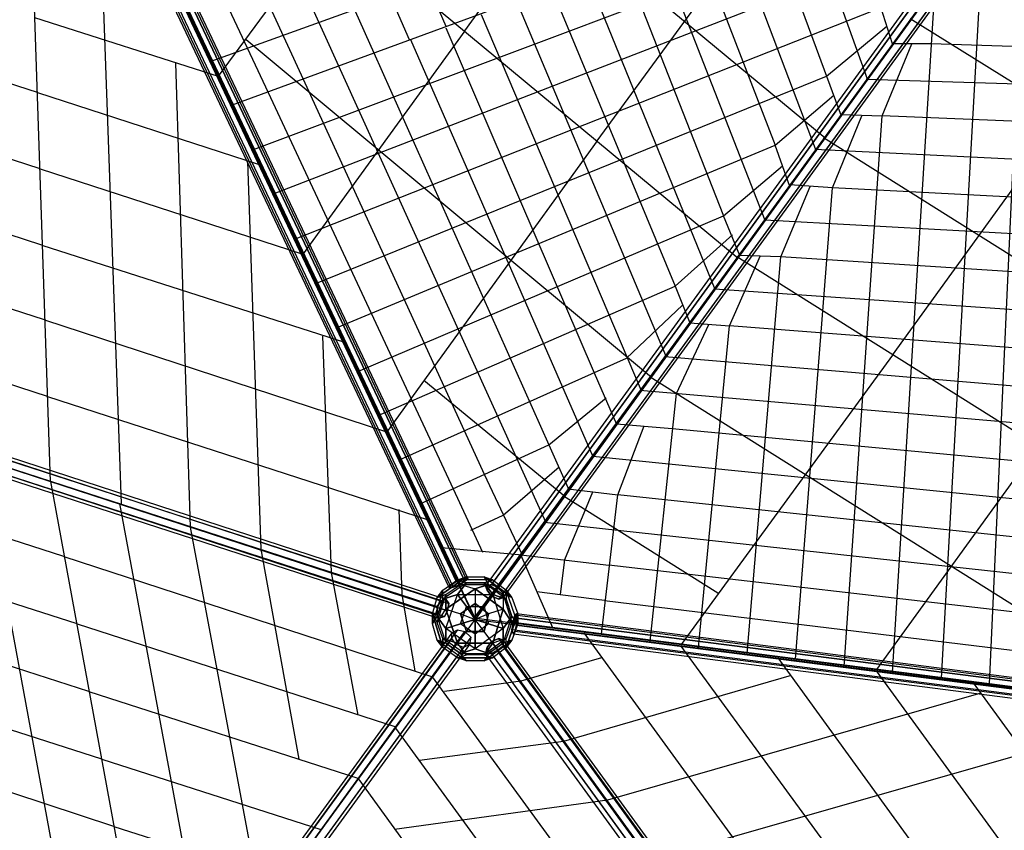
# Model space of a CAD drawing. Units: millimetres. Extents: x -9338 to 9338, y -9337 to 9339.
# Drawn here: x -4335 to -1499, y -4773 to -2436 of the extents above; entities that cross this region are included whole.
import ezdxf

# ---------------------------------------------------------------- set-up
doc = ezdxf.new("R2010")
doc.units = ezdxf.units.MM
doc.linetypes.add('STRICHPUNKT', pattern=[1, 0.5, -0.25, 0, -0.25])
doc.layers.add('DRAUFSICHT', color=7, linetype='Continuous')
doc.layers.add('SICHER-AMERICA', color=7, linetype='STRICHPUNKT')

msp = doc.modelspace()

# ---------------------------------------------------------------- linework, layer by layer
at = {"layer": 'DRAUFSICHT', "lineweight": 25}
for points in [[(-3022.6, -4165.6), (0, -4550.8), (3026.8, -4165.6), (4330.7, -1405.5), (4898, 1591.7), (2675.5, 3683), (0, 5147.8), (-2675.5, 3683), (-4893.7, 1591.7)], [(-3632.2, -1244.6), (-3107.3, -2455.3)], [(-3742.3, -1282.7), (-3213.1, -2493.4)], [(-3856.6, -1320.8), (-3314.7, -2531.5)], [(-3966.6, -1354.7), (-3416.3, -2569.6)], [(-3022.6, -4161.4), (-4326.5, -1405.5)], [(-4076.7, -1392.8), (-3517.9, -2607.7)], [(-4191, -1426.6), (-3619.5, -2645.8)], [(-4301.1, -1464.7), (-3022.6, -4165.6), (-1511.3, -2082.8)], [(-4284.1, -1507.1), (-4263, -1498.6), (-3056.5, -4047.1), (-3077.6, -4055.5)], [(-4254.5, -1502.8), (-4271.4, -1515.5), (-3064.9, -4064), (-3048, -4051.3)], [(-4263, -1498.6), (-4250.3, -1498.6), (-3043.8, -4047.1), (-3056.5, -4047.1), (-4263, -1498.6)], [(-3056.5, -4047.1), (-3043.8, -4047.1), (-3048, -4051.3), (-3064.9, -4064), (-3086.1, -4072.5), (-3098.8, -4072.5), (-3094.6, -4068.2), (-3077.6, -4055.5), (-3056.5, -4047.1), (-4263, -1498.6)], [(-4263, -1498.6), (-3056.5, -4047.1)], [(-4250.3, -1498.6), (-4254.5, -1502.8), (-3048, -4051.3), (-3043.8, -4047.1)], [(-4254.5, -1502.8), (-3048, -4051.3)], [(-4250.3, -1498.6), (-3043.8, -4047.1)], [(-4305.3, -1524), (-4301.1, -1519.8), (-3094.6, -4068.2), (-3098.8, -4072.5)], [(-4292.6, -1524), (-4305.3, -1524), (-3098.8, -4072.5), (-3086.1, -4072.5)], [(-4305.3, -1524), (-3098.8, -4072.5)], [(-4301.1, -1519.8), (-4284.1, -1507.1), (-3077.6, -4055.5), (-3094.6, -4068.2)], [(-4301.1, -1519.8), (-3094.6, -4068.2)], [(-4271.4, -1515.5), (-4292.6, -1524), (-3086.1, -4072.5), (-3064.9, -4064)], [(-4292.6, -1524), (-3086.1, -4072.5)], [(-4284.1, -1507.1), (-3077.6, -4055.5)], [(-4271.4, -1515.5), (-3064.9, -4064)], [(-4246, -3767.7), (-4313.8, -1773.8), (-4504.3, -1710.3)], [(-1612.9, -1773.8), (-3784.6, -2556.9)], [(-3183.5, -1807.6), (-2015.1, -2777.1)], [(-3818.5, -1833), (-2264.8, -3124.2)], [(-3052.2, -2468), (-2586.6, -1824.6)], [(-1570.6, -1892.3), (-3725.3, -2683.9)], [(-2671.2, -2785.5), (-2061.6, -1951.6)], [(-4106.3, -2057.4), (-4042.8, -3831.2)], [(-3661.8, -2810.9), (-1735.7, -2087)], [(-1511.3, -2082.8), (-3026.8, -4161.4)], [(-1511.3, -2082.8), (-3022.6, -4165.6)], [(-1892.3, -2607.7), (-2082.8, -2078.6)], [(-2188.6, -2116.7), (-2010.8, -2599.3)], [(-3433.2, -2150.5), (-3763.4, -2599.3)], [(-1596, -2146.3), (-1579, -2142.1), (-2976, -4064), (-2993, -4068.2)], [(-1591.7, -2159), (-1596, -2146.3), (-2993, -4068.2), (-2988.7, -4080.9)], [(-1596, -2146.3), (-2993, -4068.2)], [(-1579, -2142.1), (-1562.1, -2150.5), (-2959.1, -4072.5), (-2976, -4064)], [(-1579, -2142.1), (-2976, -4064)], [(-1562.1, -2150.5), (-1545.2, -2167.5), (-2942.2, -4089.4), (-2959.1, -4072.5)], [(-1562.1, -2150.5), (-2959.1, -4072.5)], [(-2290.2, -2154.8), (-2040.5, -2815.2)], [(-2976, -4097.9), (-2988.7, -4080.9), (-2993, -4068.2), (-2976, -4064), (-2959.1, -4072.5), (-2942.2, -4089.4), (-2942.2, -4102.1), (-2954.9, -4106.3), (-2976, -4097.9), (-1579, -2175.9)], [(-1579, -2175.9), (-1591.7, -2159), (-2988.7, -4080.9), (-2976, -4097.9), (-1579, -2175.9)], [(-1591.7, -2159), (-2988.7, -4080.9)], [(-1557.9, -2184.4), (-1579, -2175.9), (-2976, -4097.9), (-2954.9, -4106.3)], [(-1579, -2175.9), (-2976, -4097.9)], [(-1545.2, -2180.2), (-1557.9, -2184.4), (-2954.9, -4106.3), (-2942.2, -4102.1)], [(-1545.2, -2167.5), (-1545.2, -2180.2), (-2942.2, -4102.1), (-2942.2, -4089.4)], [(-1545.2, -2167.5), (-2942.2, -4089.4)], [(-1545.2, -2180.2), (-2942.2, -4102.1)], [(-1697.6, -2201.3), (-3602.6, -2937.9)], [(-1557.9, -2184.4), (-2954.9, -4106.3)], [(-2391.8, -2192.9), (-2159, -2798.2)], [(-2493.4, -2231), (-2188.6, -3014.1)], [(-2595, -2269.1), (-2307.2, -3001.4)], [(-1566.3, -2294.5), (-1680.6, -4334.9)], [(-2700.9, -2307.2), (-2332.6, -3213.1)], [(-1540.9, -4351.9), (-1447.8, -2298.7)], [(-2802.5, -2345.3), (-2446.9, -3204.6)], [(-3543.3, -3069.2), (-1756.8, -2362.2)], [(-2904.1, -2383.4), (-2472.3, -3407.8)], [(-1820.3, -2506.1), (-1854.2, -2400.3)], [(-1820.3, -4318), (-1701.8, -2400.3)], [(-4284.1, -2645.8), (-4927.6, -2438.4)], [(-4292.6, -2429.9), (-3763.4, -2599.3)], [(-3005.7, -2421.5), (-2544.2, -3505.2)], [(-1320.8, -2713.6), (-1769.5, -2434.2)], [(-3107.3, -2459.6), (-2679.7, -3454.4), (-2616.2, -3602.6)], [(-2010.8, -2599.3), (-1837.3, -2455.3)], [(-3683, -2493.4), (-2514.6, -3467.1)], [(-3052.2, -2468), (-3517.9, -3111.5)], [(-3208.9, -2493.4), (-2683.9, -3695.7)], [(-1968.5, -2709.3), (-1850, -2713.6), (-1765.3, -2506.1)], [(-1710.3, -2506.1), (-1820.3, -2506.1)], [(-1329.3, -2518.8), (-1710.3, -2506.1)], [(-3314.7, -2531.5), (-2810.9, -3661.8)], [(-3886.2, -2561.2), (-3843.9, -3898.9)], [(-3416.3, -2569.6), (-2819.4, -3886.2)], [(-1820.3, -3403.6), (-1215, -2565.4)], [(-3517.9, -2607.7), (-2997.2, -3746.5)], [(-3479.8, -3196.2), (-2010.8, -2599.3)], [(-2010.8, -2599.3), (-1968.5, -2713.6)], [(-1896.5, -2607.7), (-1333.5, -2624.7)], [(-4275.7, -2866), (-5033.4, -2620.4)], [(-4284.1, -2645.8), (-3644.9, -2853.3)], [(-3619.5, -2645.8), (-3086.1, -3788.8), (-3001.4, -3970.9)], [(-2159, -2798.2), (-1989.7, -2654.3)], [(-1993.9, -2921), (-1909.2, -2713.6)], [(-1960, -4301.1), (-1850, -2713.6)], [(-1337.7, -2734.7), (-1850, -2713.6)], [(-732.4, -3585.6), (-2019.3, -2777.1)], [(-4271.4, -3086.1), (-5139.3, -2802.5)], [(-3420.5, -3323.2), (-2159, -2798.2)], [(-2671.2, -2785.5), (-3276.6, -3623.7)], [(-2116.7, -2916.8), (-2159, -2798.2)], [(-1342, -2844.8), (-2044.7, -2810.9)], [(-3678.8, -2844.8), (-3640.7, -3962.4)], [(-2307.2, -3001.4), (-2137.8, -2857.5)], [(-4275.7, -2866), (-3522.1, -3111.5)], [(-2142.1, -3120), (-2057.4, -2916.8)], [(-1993.9, -2921), (-2116.7, -2912.5)], [(-2099.7, -4279.9), (-1993.9, -2921)], [(-1346.2, -2954.9), (-1993.9, -2921)], [(-4263, -3302), (-5245.1, -2984.5)], [(-3361.3, -3450.2), (-2307.2, -3001.4)], [(-2260.6, -3115.7), (-2307.2, -3001.4)], [(-1350.4, -3060.7), (-2188.6, -3014.1)], [(-2446.9, -3204.6), (-2281.8, -3056.5)], [(-4271.4, -3086.1), (-3399.4, -3365.5)], [(-2404.5, -3310.5), (-2290.2, -3318.9), (-2201.3, -3115.7)], [(-2142.1, -3120), (-2260.6, -3115.7)], [(-558.8, -4195.2), (-2269.1, -3120)], [(-2239.4, -4263), (-2142.1, -3120)], [(-1354.7, -3170.8), (-2142.1, -3120)], [(-4254.5, -3522.1), (-5350.9, -3166.5)], [(-3302, -3577.2), (-2446.9, -3204.6)], [(-2446.9, -3204.6), (-2404.5, -3310.5)], [(-1358.9, -3280.8), (-2332.6, -3213.1)], [(-2586.6, -3412.1), (-2425.7, -3259.7)], [(-4263, -3302), (-3280.8, -3623.7)], [(-2442.6, -3513.7), (-2349.5, -3314.7)], [(-2379.1, -4246), (-2290.2, -3318.9)], [(-1363.1, -3390.9), (-2290.2, -3318.9)], [(-5380.6, -3378.2), (-5367.9, -3369.7), (-3107.3, -4106.3), (-3120, -4110.6)], [(-5367.9, -3369.7), (-5359.4, -3382.4), (-3098.8, -4119), (-3107.3, -4106.3)], [(-5367.9, -3369.7), (-3107.3, -4106.3)], [(-3462.9, -3348.6), (-3437.5, -4030.1)], [(-5393.3, -3395.1), (-5380.6, -3378.2), (-3120, -4110.6), (-3132.7, -4127.5)], [(-5393.3, -3416.3), (-5393.3, -3395.1), (-3132.7, -4127.5), (-3132.7, -4152.9)], [(-5393.3, -3395.1), (-3132.7, -4127.5)], [(-5380.6, -3378.2), (-3120, -4110.6)], [(-5359.4, -3382.4), (-5363.6, -3403.6), (-3103, -4140.2), (-3098.8, -4119)], [(-5359.4, -3382.4), (-3098.8, -4119)], [(-5389, -3429), (-5393.3, -3416.3), (-3132.7, -4152.9), (-3128.4, -4161.4)], [(-5393.3, -3416.3), (-3132.7, -4152.9)], [(-5372.1, -3424.8), (-5389, -3429), (-3128.4, -4161.4), (-3111.5, -4157.1)], [(-5389, -3429), (-3128.4, -4161.4)], [(-5363.6, -3403.6), (-5372.1, -3424.8), (-3111.5, -4157.1), (-3103, -4140.2), (-5363.6, -3403.6)], [(-5372.1, -3424.8), (-3111.5, -4157.1)], [(-3103, -4140.2), (-3111.5, -4157.1), (-3128.4, -4161.4), (-3132.7, -4152.9), (-3132.7, -4127.5), (-3120, -4110.6), (-3107.3, -4106.3), (-3098.8, -4119), (-3103, -4140.2), (-5363.6, -3403.6)], [(-5363.6, -3403.6), (-3103, -4140.2)], [(-3238.5, -3704.2), (-2586.6, -3412.1)], [(-1367.4, -3501), (-2476.5, -3407.8)], [(-1820.3, -3403.6), (-2429.9, -4237.6)], [(-3170.8, -3475.6), (-2764.4, -3810)], [(-1231.9, -4275.7), (-2518.8, -3467.1)], [(-1371.6, -3606.8), (-2548.5, -3505.2)], [(-2518.8, -4229.1), (-2442.6, -3513.7)], [(-4254.5, -3522.1), (-3158.1, -3877.7)], [(-2810.9, -3661.8), (-2645.8, -3526.4)], [(-2755.9, -3788.8), (-2612, -3805.8), (-2535.8, -3606.8)], [(-2455.3, -3615.3), (-2616.2, -3602.6)], [(-1375.8, -3716.9), (-2455.3, -3615.3)], [(-4207.9, -3983.6), (-5270.5, -3640.7)], [(-3179.2, -3831.2), (-2810.9, -3661.8)], [(-2810.9, -3661.8), (-2751.7, -3793.1)], [(-1401.2, -3666.1), (-1866.9, -4309.5)], [(-4449.2, -3699.9), (-4229.1, -4889.5)], [(-1380.1, -3826.9), (-2683.9, -3695.7)], [(-2942.2, -3865), (-2781.3, -3725.3)], [(-4246, -3767.7), (-3992, -5152)], [(-2997.2, -3746.5), (-2887.1, -3979.3)], [(-2764.4, -3992), (-2683.9, -3797.3)], [(-2324.1, -4089.4), (-2768.6, -3810)], [(-2658.5, -4207.9), (-2612, -3805.8)], [(-1384.3, -3937), (-2612, -3805.8)], [(-4047.1, -3831.2), (-3826.9, -5020.7)], [(-3242.7, -3848.1), (-3234.3, -4093.6)], [(-4169.8, -4178.3), (-5092.7, -3882)], [(-3035.3, -3907.4), (-2942.2, -3865)], [(-3843.9, -3898.9), (-3657.6, -4893.7)], [(-1388.5, -4042.8), (-2823.6, -3886.2)], [(-3640.7, -3962.4), (-3530.6, -4567.8)], [(-3120, -3958.2), (-2887.1, -3979.3)], [(-4207.9, -3983.6), (-3145.4, -4330.7)], [(-2798.2, -4191), (-2891.4, -3979.3), (-2637.4, -4009)], [(-2777.1, -4093.6), (-2764.4, -3992)], [(-1392.8, -4152.9), (-2637.4, -4009)], [(-3437.5, -4030.1), (-3361.3, -4440.8)], [(-3048, -4042.8), (-3132.7, -4102.1)], [(-3107.3, -4093.6), (-3132.7, -4102.1), (-3048, -4042.8)], [(-3115.7, -4080.9), (-3073.4, -4051.3), (-3048, -4042.8)], [(-3115.7, -4080.9), (-3073.4, -4051.3)], [(-2971.8, -4051.3), (-3073.4, -4051.3), (-3048, -4042.8)], [(-2971.8, -4051.3), (-3073.4, -4051.3)], [(-3073.4, -4051.3), (-3048, -4059.8)], [(-3073.4, -4051.3), (-3048, -4059.8)], [(-3048, -4042.8), (-3064.9, -4064)], [(-3048, -4042.8), (-3064.9, -4064), (-3022.6, -4076.7)], [(-3048, -4042.8), (-2997.2, -4042.8)], [(-3048, -4042.8), (-2997.2, -4042.8), (-2984.5, -4064)], [(-3048, -4059.8), (-2997.2, -4059.8), (-2971.8, -4051.3)], [(-2997.2, -4042.8), (-2971.8, -4051.3)], [(-2916.8, -4102.1), (-2997.2, -4042.8)], [(-2997.2, -4042.8), (-2971.8, -4051.3)], [(-2984.5, -4064), (-2997.2, -4042.8), (-2916.8, -4102.1)], [(-2933.7, -4106.3), (-2997.2, -4059.8), (-2971.8, -4051.3)], [(-2971.8, -4051.3), (-2933.7, -4080.9)], [(-2971.8, -4051.3), (-2933.7, -4080.9), (-2916.8, -4102.1)], [(-3115.7, -4080.9), (-3145.4, -4178.3)], [(-3115.7, -4080.9), (-3145.4, -4178.3), (-3145.4, -4148.7)], [(-3132.7, -4157.1), (-3115.7, -4106.3), (-3115.7, -4080.9)], [(-3132.7, -4102.1), (-3115.7, -4080.9)], [(-3132.7, -4102.1), (-3115.7, -4080.9)], [(-3048, -4059.8), (-3115.7, -4106.3)], [(-3048, -4059.8), (-3115.7, -4106.3), (-3115.7, -4080.9)], [(-3107.3, -4093.6), (-3064.9, -4064), (-2984.5, -4064)], [(-3107.3, -4093.6), (-3064.9, -4064), (-3022.6, -4076.7)], [(-3022.6, -4076.7), (-3107.3, -4136)], [(-3107.3, -4136), (-3022.6, -4076.7), (-3022.6, -4119)], [(-3073.4, -4093.6), (-3048, -4059.8)], [(-3073.4, -4093.6), (-2971.8, -4093.6), (-2997.2, -4059.8)], [(-3048, -4059.8), (-3073.4, -4093.6)], [(-3064.9, -4064), (-2984.5, -4064)], [(-2997.2, -4059.8), (-3048, -4059.8)], [(-2984.5, -4064), (-3022.6, -4076.7)], [(-3022.6, -4076.7), (-2984.5, -4064)], [(-2942.2, -4136), (-3022.6, -4076.7)], [(-3022.6, -4076.7), (-2942.2, -4136), (-2984.5, -4148.7)], [(-3022.6, -4076.7), (-3022.6, -4165.6)], [(-2933.7, -4106.3), (-2997.2, -4059.8)], [(-2997.2, -4059.8), (-2971.8, -4093.6), (-2942.2, -4191)], [(-2984.5, -4064), (-2942.2, -4093.6), (-2916.8, -4174.1)], [(-2984.5, -4064), (-2942.2, -4093.6), (-2942.2, -4136)], [(-2899.8, -4178.3), (-2933.7, -4080.9)], [(-2933.7, -4080.9), (-2933.7, -4106.3)], [(-2899.8, -4178.3), (-2933.7, -4080.9), (-2916.8, -4102.1)], [(-2933.7, -4080.9), (-2933.7, -4106.3)], [(-3234.3, -4093.6), (-3196.2, -4313.8)], [(-3145.4, -4148.7), (-3132.7, -4102.1), (-3107.3, -4093.6)], [(-3145.4, -4148.7), (-3132.7, -4102.1)], [(-3115.7, -4220.6), (-3132.7, -4174.1), (-3107.3, -4093.6)], [(-3132.7, -4174.1), (-3107.3, -4093.6)], [(-3115.7, -4106.3), (-3132.7, -4157.1)], [(-3107.3, -4191), (-3073.4, -4093.6), (-3115.7, -4106.3)], [(-3115.7, -4106.3), (-3073.4, -4093.6), (-2971.8, -4093.6)], [(-3107.3, -4233.3), (-3107.3, -4191), (-3073.4, -4093.6)], [(-3107.3, -4093.6), (-3107.3, -4136)], [(-3107.3, -4136), (-3107.3, -4093.6)], [(-3064.9, -4178.3), (-3048, -4127.5), (-3073.4, -4093.6)], [(-3073.4, -4093.6), (-3048, -4127.5)], [(-3048, -4127.5), (-2997.2, -4127.5), (-2971.8, -4093.6)], [(-2971.8, -4093.6), (-2997.2, -4127.5)], [(-2971.8, -4093.6), (-2933.7, -4106.3)], [(-2971.8, -4093.6), (-2942.2, -4191), (-2916.8, -4157.1)], [(-2933.7, -4106.3), (-2971.8, -4093.6)], [(-2916.8, -4102.1), (-2942.2, -4093.6)], [(-2916.8, -4102.1), (-2942.2, -4093.6), (-2942.2, -4136)], [(-2942.2, -4093.6), (-2916.8, -4174.1)], [(-2916.8, -4157.1), (-2933.7, -4106.3)], [(-2933.7, -4106.3), (-2916.8, -4157.1), (-2899.8, -4178.3)], [(-2916.8, -4102.1), (-2899.8, -4148.7)], [(-2916.8, -4102.1), (-2899.8, -4148.7), (-2916.8, -4174.1)], [(-2650.1, -4110.6), (-2844.8, -4085.2)], [(-2650.1, -4110.6), (-1397, -4263), (-63.5, -4428.1)], [(-4136, -4373), (-4910.7, -4123.3)], [(-3145.4, -4148.7), (-3132.7, -4174.1), (-3107.3, -4136)], [(-3115.7, -4220.6), (-3132.7, -4174.1), (-3107.3, -4136)], [(-3107.3, -4136), (-3073.4, -4233.3)], [(-3073.4, -4233.3), (-3107.3, -4136), (-3064.9, -4148.7)], [(-3107.3, -4136), (-3064.9, -4148.7), (-3022.6, -4165.6)], [(-3022.6, -4119), (-3064.9, -4148.7)], [(-3064.9, -4148.7), (-3022.6, -4119)], [(-3064.9, -4178.3), (-3048, -4127.5)], [(-3048, -4127.5), (-3022.6, -4165.6)], [(-3048, -4127.5), (-2997.2, -4127.5)], [(-3022.6, -4165.6), (-3048, -4127.5)], [(-3022.6, -4119), (-3022.6, -4165.6)], [(-2984.5, -4148.7), (-3022.6, -4119)], [(-3022.6, -4119), (-2984.5, -4148.7)], [(-2997.2, -4127.5), (-3022.6, -4165.6)], [(-3022.6, -4165.6), (-2997.2, -4127.5)], [(-2942.2, -4136), (-2984.5, -4148.7), (-3022.6, -4165.6)], [(-2997.2, -4127.5), (-2984.5, -4178.3)], [(-2997.2, -4127.5), (-2984.5, -4178.3), (-2942.2, -4191)], [(-2942.2, -4136), (-2971.8, -4233.3), (-2997.2, -4199.5)], [(-2971.8, -4233.3), (-2942.2, -4136)], [(-2942.2, -4136), (-2916.8, -4174.1)], [(-2916.8, -4174.1), (-2942.2, -4136)], [(-3145.4, -4148.7), (-3115.7, -4246)], [(-3132.7, -4224.9), (-3145.4, -4178.3), (-3145.4, -4148.7)], [(-3145.4, -4148.7), (-3132.7, -4174.1)], [(-3115.7, -4220.6), (-3115.7, -4246), (-3145.4, -4148.7)], [(-3145.4, -4178.3), (-3132.7, -4157.1)], [(-3145.4, -4178.3), (-3132.7, -4157.1)], [(-3132.7, -4157.1), (-3107.3, -4233.3)], [(-3107.3, -4191), (-3132.7, -4157.1)], [(-3132.7, -4157.1), (-3107.3, -4191)], [(-3132.7, -4157.1), (-3107.3, -4233.3), (-3132.7, -4224.9)], [(-3073.4, -4233.3), (-3048, -4199.5), (-3022.6, -4165.6)], [(-3064.9, -4148.7), (-3048, -4199.5)], [(-3064.9, -4148.7), (-3022.6, -4165.6)], [(-3048, -4199.5), (-3064.9, -4148.7)], [(-3064.9, -4178.3), (-3022.6, -4165.6)], [(-3022.6, -4165.6), (-3064.9, -4178.3)], [(-3048, -4199.5), (-3022.6, -4165.6)], [(-63.5, -4542.4), (-3026.8, -4161.4)], [(-2984.5, -4148.7), (-3022.6, -4165.6)], [(-2916.8, -4157.1), (-2942.2, -4191), (-3022.6, -4250.3)], [(-3022.6, -4165.6), (-2984.5, -4178.3)], [(-3022.6, -4207.9), (-3022.6, -4165.6)], [(-2997.2, -4199.5), (-3022.6, -4165.6)], [(-3022.6, -4165.6), (-3022.6, -4207.9)], [(-2971.8, -4233.3), (-2997.2, -4199.5), (-3022.6, -4165.6)], [(-2984.5, -4178.3), (-3022.6, -4165.6)], [(-2997.2, -4199.5), (-2984.5, -4148.7)], [(-2984.5, -4148.7), (-2997.2, -4199.5)], [(-2942.2, -4233.3), (-2916.8, -4157.1)], [(-2942.2, -4233.3), (-2916.8, -4157.1), (-2899.8, -4178.3)], [(-2933.7, -4246), (-2899.8, -4148.7)], [(-2916.8, -4174.1), (-2899.8, -4148.7), (-2933.7, -4246)], [(-2904.1, -4161.4), (-2904.1, -4182.5), (-2908.3, -4199.5), (-2912.5, -4207.9), (-2916.8, -4195.2), (-2912.5, -4174.1), (-2908.3, -4152.9), (-2904.1, -4148.7), (-2904.1, -4161.4), (-105.8, -4517)], [(-118.5, -4533.9), (-114.3, -4512.7), (-2908.3, -4152.9), (-2912.5, -4174.1)], [(-114.3, -4512.7), (-110.1, -4508.5), (-2904.1, -4148.7), (-2908.3, -4152.9)], [(-114.3, -4512.7), (-2908.3, -4152.9)], [(-110.1, -4508.5), (-105.8, -4517), (-2904.1, -4161.4), (-2904.1, -4148.7)], [(-110.1, -4508.5), (-2904.1, -4148.7)], [(-105.8, -4517), (-110.1, -4542.4), (-2904.1, -4182.5), (-2904.1, -4161.4), (-105.8, -4517)], [(-105.8, -4517), (-2904.1, -4161.4)], [(-2899.8, -4148.7), (-2899.8, -4178.3)], [(-2899.8, -4148.7), (-2899.8, -4178.3)], [(-4169.8, -4178.3), (-3251.2, -4474.6)], [(-3090.3, -4203.7), (-3073.4, -4195.2), (-3907.4, -5342.5), (-3924.3, -5350.9)], [(-3073.4, -4195.2), (-3052.2, -4199.5), (-3886.2, -5350.9), (-3907.4, -5342.5)], [(-3073.4, -4195.2), (-3907.4, -5342.5)], [(-3132.7, -4224.9), (-3145.4, -4178.3)], [(-3022.6, -4207.9), (-3064.9, -4178.3), (-3107.3, -4191)], [(-3107.3, -4191), (-3064.9, -4178.3)], [(-2984.5, -4263), (-3022.6, -4250.3), (-3107.3, -4191)], [(-3022.6, -4250.3), (-3107.3, -4191), (-3107.3, -4233.3)], [(-3052.2, -4199.5), (-3035.3, -4216.4), (-3039.5, -4237.6), (-3056.5, -4246), (-3077.6, -4237.6), (-3090.3, -4220.6), (-3090.3, -4203.7), (-3073.4, -4195.2), (-3052.2, -4199.5)], [(-3022.6, -4207.9), (-3064.9, -4178.3)], [(-2984.5, -4178.3), (-3022.6, -4207.9)], [(-2984.5, -4178.3), (-3022.6, -4207.9), (-3022.6, -4250.3)], [(-2942.2, -4191), (-3022.6, -4250.3), (-2984.5, -4263)], [(-2916.8, -4174.1), (-2933.7, -4220.6), (-2997.2, -4267.2)], [(-2942.2, -4191), (-2984.5, -4178.3)], [(-2916.8, -4174.1), (-2933.7, -4220.6), (-2971.8, -4233.3)], [(-2942.2, -4191), (-2942.2, -4233.3)], [(-2942.2, -4233.3), (-2942.2, -4191)], [(-2899.8, -4178.3), (-2916.8, -4224.9), (-2933.7, -4246)], [(-118.5, -4555.1), (-118.5, -4533.9), (-2912.5, -4174.1), (-2916.8, -4195.2)], [(-2899.8, -4178.3), (-2916.8, -4224.9)], [(-118.5, -4567.8), (-118.5, -4555.1), (-2916.8, -4195.2), (-2912.5, -4207.9)], [(-118.5, -4555.1), (-2916.8, -4195.2)], [(-118.5, -4533.9), (-2912.5, -4174.1)], [(-110.1, -4542.4), (-114.3, -4559.3), (-2908.3, -4199.5), (-2904.1, -4182.5)], [(-110.1, -4542.4), (-2904.1, -4182.5)], [(-3886.2, -5350.9), (-3873.5, -5367.9), (-3873.5, -5384.8), (-3894.7, -5397.5), (-3915.8, -5389), (-3928.5, -5372.1), (-3924.3, -5350.9), (-3907.4, -5342.5), (-3886.2, -5350.9), (-3052.2, -4199.5)], [(-3090.3, -4220.6), (-3090.3, -4203.7), (-3924.3, -5350.9), (-3928.5, -5372.1)], [(-3077.6, -4237.6), (-3090.3, -4220.6), (-3928.5, -5372.1), (-3915.8, -5389)], [(-3090.3, -4220.6), (-3928.5, -5372.1)], [(-3090.3, -4203.7), (-3924.3, -5350.9)], [(-3052.2, -4199.5), (-3035.3, -4216.4), (-3873.5, -5367.9), (-3886.2, -5350.9), (-3052.2, -4199.5)], [(-3052.2, -4199.5), (-3886.2, -5350.9)], [(-3035.3, -4216.4), (-3039.5, -4237.6), (-3873.5, -5384.8), (-3873.5, -5367.9)], [(-3035.3, -4216.4), (-3873.5, -5367.9)], [(-3132.7, -4224.9), (-3048, -4284.1)], [(-3064.9, -4263), (-3107.3, -4233.3), (-3132.7, -4224.9)], [(-3132.7, -4224.9), (-3048, -4284.1), (-3073.4, -4275.7)], [(-3115.7, -4246), (-3132.7, -4224.9)], [(-3115.7, -4246), (-3132.7, -4224.9)], [(-2997.2, -4267.2), (-3048, -4267.2), (-3115.7, -4220.6)], [(-3073.4, -4275.7), (-3115.7, -4246), (-3115.7, -4220.6)], [(-3115.7, -4220.6), (-3073.4, -4233.3)], [(-3048, -4267.2), (-3115.7, -4220.6)], [(-3073.4, -4233.3), (-3115.7, -4220.6)], [(-2971.8, -4233.3), (-3073.4, -4233.3), (-3048, -4199.5)], [(-3048, -4199.5), (-2997.2, -4199.5)], [(-2997.2, -4199.5), (-3048, -4199.5)], [(-3022.6, -4250.3), (-3022.6, -4207.9)], [(-2933.7, -4220.6), (-2997.2, -4267.2)], [(-2997.2, -4284.1), (-2916.8, -4224.9)], [(-2997.2, -4284.1), (-2916.8, -4224.9), (-2933.7, -4246)], [(-2976, -4229.1), (-2988.7, -4246), (-2993, -4263), (-2976, -4263), (-2959.1, -4254.5), (-2942.2, -4241.8), (-2942.2, -4224.9), (-2954.9, -4220.6), (-2976, -4229.1), (-1579, -6155.3)], [(-1557.9, -6142.6), (-1579, -6155.3), (-2976, -4229.1), (-2954.9, -4220.6)], [(-2933.7, -4246), (-2933.7, -4220.6), (-2971.8, -4233.3)], [(-1545.2, -6146.8), (-1557.9, -6142.6), (-2954.9, -4220.6), (-2942.2, -4224.9)], [(-1557.9, -6142.6), (-2954.9, -4220.6)], [(-2916.8, -4224.9), (-2942.2, -4233.3)], [(-2916.8, -4224.9), (-2942.2, -4233.3)], [(-1545.2, -6163.7), (-1545.2, -6146.8), (-2942.2, -4224.9), (-2942.2, -4241.8)], [(-1545.2, -6146.8), (-2942.2, -4224.9)], [(-2933.7, -4246), (-2933.7, -4220.6)], [(-114.3, -4559.3), (-118.5, -4567.8), (-2912.5, -4207.9), (-2908.3, -4199.5)], [(-118.5, -4567.8), (-2912.5, -4207.9)], [(-114.3, -4559.3), (-2908.3, -4199.5)], [(-2032, -5135), (-2709.3, -4203.7)], [(-3056.5, -4246), (-3077.6, -4237.6), (-3915.8, -5389), (-3894.7, -5397.5)], [(-3077.6, -4237.6), (-3915.8, -5389)], [(-3039.5, -4237.6), (-3056.5, -4246), (-3894.7, -5397.5), (-3873.5, -5384.8)], [(-3056.5, -4246), (-3894.7, -5397.5)], [(-3039.5, -4237.6), (-3873.5, -5384.8)], [(-3073.4, -4275.7), (-3115.7, -4246)], [(-3107.3, -4233.3), (-3064.9, -4263)], [(-3073.4, -4275.7), (-3048, -4267.2), (-3073.4, -4233.3)], [(-3073.4, -4233.3), (-2971.8, -4233.3)], [(-2997.2, -4267.2), (-3048, -4267.2), (-3073.4, -4233.3)], [(-3022.6, -4250.3), (-3064.9, -4263)], [(-3064.9, -4263), (-3022.6, -4250.3)], [(-2942.2, -4233.3), (-2984.5, -4263), (-2997.2, -4284.1)], [(-2997.2, -4267.2), (-2971.8, -4233.3)], [(-2971.8, -4233.3), (-2997.2, -4267.2)], [(-2933.7, -4246), (-2971.8, -4275.7), (-2997.2, -4267.2)], [(-1591.7, -6168), (-1596, -6184.9), (-2993, -4263), (-2988.7, -4246)], [(-1579, -6155.3), (-1591.7, -6168), (-2988.7, -4246), (-2976, -4229.1), (-1579, -6155.3)], [(-1591.7, -6168), (-2988.7, -4246)], [(-2984.5, -4263), (-2942.2, -4233.3)], [(-1579, -6155.3), (-2976, -4229.1)], [(-2933.7, -4246), (-2971.8, -4275.7)], [(-1562.1, -6180.7), (-1545.2, -6163.7), (-2942.2, -4241.8), (-2959.1, -4254.5)], [(-1545.2, -6163.7), (-2942.2, -4241.8)], [(-1820.3, -5075.8), (-2429.9, -4241.8)], [(-3073.4, -4275.7), (-3048, -4267.2)], [(-2997.2, -4267.2), (-2971.8, -4275.7), (-3073.4, -4275.7)], [(-3073.4, -4275.7), (-2971.8, -4275.7)], [(-2997.2, -4284.1), (-3048, -4284.1), (-3073.4, -4275.7)], [(-3064.9, -4263), (-2984.5, -4263)], [(-3048, -4284.1), (-3064.9, -4263)], [(-3064.9, -4263), (-2984.5, -4263), (-2997.2, -4284.1)], [(-3048, -4284.1), (-3064.9, -4263)], [(-2971.8, -4275.7), (-2997.2, -4284.1)], [(-2971.8, -4275.7), (-2997.2, -4284.1)], [(-1596, -6184.9), (-1579, -6189.1), (-2976, -4263), (-2993, -4263)], [(-1596, -6184.9), (-2993, -4263)], [(-1579, -6189.1), (-1562.1, -6180.7), (-2959.1, -4254.5), (-2976, -4263)], [(-1579, -6189.1), (-2976, -4263)], [(-1562.1, -6180.7), (-2959.1, -4254.5)], [(-2658.5, -4275.7), (-2891.4, -4343.4)], [(-1612.9, -5016.5), (-2150.5, -4275.7)], [(-2997.2, -4284.1), (-3048, -4284.1)], [(-2489.2, -5232.4), (-3145.4, -4330.7)], [(-2112.4, -4326.5), (-2768.6, -4517)], [(-1401.2, -4953), (-1866.9, -4313.8)], [(-4097.9, -4567.8), (-4732.9, -4364.6)], [(-2891.4, -4343.4), (-3111.5, -4373)], [(-1189.6, -4893.7), (-1587.5, -4347.6)], [(-4136, -4373), (-3361.3, -4622.8)], [(-1566.3, -4377.3), (-2641.6, -4686.3)], [(-2683.9, -5257.8), (-3251.2, -4478.9)], [(-1231.9, -4491.6), (-2518.8, -4859.9)], [(-2768.6, -4517), (-3183.5, -4572)], [(-4097.9, -4567.8), (-3467.1, -4771)], [(-4064, -4762.5), (-4550.8, -4601.6)], [(-2878.7, -5287.4), (-3357, -4627)], [(-2641.6, -4686.3), (-3255.4, -4771)], [(-4064, -4762.5), (-3572.9, -4919.1)]]:
    msp.add_lwpolyline(points, dxfattribs=at)
at = {"layer": 'SICHER-AMERICA'}
msp.add_arc((-0.2, 0.9, 14), 9338, 355.82215, 355.82211, dxfattribs=at)

doc.saveas('drawing.dxf')
